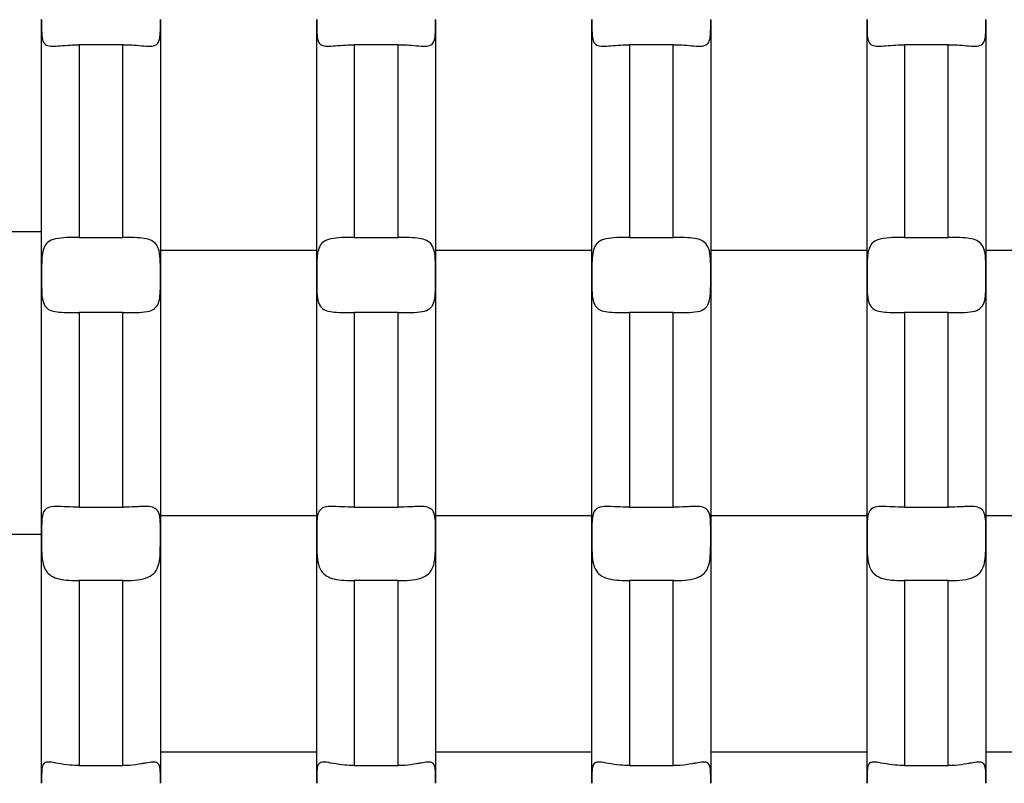
# Model space of a CAD drawing. Units: millimetres. Extents: x -4229 to 10621, y -5675 to 4825.
# Drawn here: x 1073 to 1230, y -51 to 71 of the extents above; entities that cross this region are included whole.
import ezdxf

# ---------------------------------------------------------------- set-up
doc = ezdxf.new("R2010")
doc.units = ezdxf.units.MM
doc.layers.add('HERNI_PRVEK', color=4, linetype='Continuous')
doc.layers.add('koty1', color=7, linetype='Continuous')
doc.styles.add('arial', font='arial.ttf')
doc.dimstyles.new('_KOTY_50', dxfattribs={"dimtxt": 150, "dimasz": 75, "dimexe": 50, "dimexo": 50, "dimgap": 50, "dimtad": 1, "dimdec": 0, "dimrnd": 10, "dimdsep": 46, "dimtxsty": 'arial', "dimblk": 'ARCHTICK', "dimcen": -1.5, "dimclrt": 2, "dimadec": 0, "dimazin": 0, "dimtfac": 0.63, "dimtdec": 0, "dimtix": 1, "dimtmove": 2, "dimatfit": 3, "dimldrblk": 'KOTA', "dimfxl": 0, "dimtolj": 1, "dimtzin": 0, "dimarcsym": 0})

# ---------------------------------------------------------------- blocks, each defined once
blk = doc.blocks.new('_ArchTick')
at = {"color": 0, "linetype": 'ByBlock', "const_width": 0.15}
blk.add_lwpolyline([(-0.5, -0.5), (0.5, 0.5)], dxfattribs=at)
blk = doc.blocks.new('*D5')
at = {"layer": 'Defpoints', "color": 0}
for p in [(1600, 10.83), (0, 0), (1600, -2454.73)]:
    blk.add_point(p, dxfattribs=at)
at = {"layer": 'koty1', "color": 0, "lineweight": -2}
for p, q in [((0, -2054.73), (0, -2504.73)), ((1600, -2054.73), (1600, -2504.73)), ((0, -2454.73), (1600, -2454.73))]:
    blk.add_line(p, q, dxfattribs=at)
at = {"layer": 'koty1', "color": 0, "lineweight": -2, "xscale": 75, "yscale": 75, "zscale": 75, "rotation": 180}
blk.add_blockref('_ArchTick', (0, -2454.73), dxfattribs=at)
at = {"layer": 'koty1', "color": 0, "lineweight": -2, "xscale": 75, "yscale": 75, "zscale": 75}
blk.add_blockref('_ArchTick', (1600, -2454.73), dxfattribs=at)
at = {"layer": 'koty1', "color": 2, "insert": (800, -2328.14), "char_height": 150, "attachment_point": 5, "style": 'arial'}
blk.add_mtext('\\A1;1600', dxfattribs=at)
blk = doc.blocks.new('KOTA')
for p, q in [((-75, -75), (75, 75)), ((0, 75), (0, -75)), ((-75, 0), (75, 0))]:
    blk.add_line(p, q)
blk = doc.blocks.new('*D9')
at = {"layer": 'Defpoints', "color": 0}
for p in [(800, 1661.41), (800, -1631.46), (4132.45, -1631.46)]:
    blk.add_point(p, dxfattribs=at)
at = {"layer": 'koty1', "color": 0, "lineweight": -2}
for p, q in [((3732.45, 1661.41), (4182.45, 1661.41)), ((4132.45, 1661.41), (4132.45, -1631.46)), ((3732.45, -1631.46), (4182.45, -1631.46))]:
    blk.add_line(p, q, dxfattribs=at)
at = {"layer": 'koty1', "color": 0, "lineweight": -2, "xscale": 75, "yscale": 75, "zscale": 75}
for p, rotation in [((4132.45, 1661.41), 90), ((4132.45, -1631.46), 270)]:
    blk.add_blockref('_ArchTick', p, dxfattribs=dict(at, rotation=rotation))
at = {"layer": 'koty1', "color": 2, "insert": (4005.82, 14.98), "char_height": 150, "attachment_point": 5, "rotation": 90, "style": 'arial'}
blk.add_mtext('\\A1;3290', dxfattribs=at)
blk = doc.blocks.new('*D10')
at = {"layer": 'Defpoints', "color": 0}
for p in [(-1500, -0.62), (3100, -0.62), (3100, -2732.53)]:
    blk.add_point(p, dxfattribs=at)
at = {"layer": 'koty1', "color": 0, "lineweight": -2}
for p, q in [((-1500, -2332.53), (-1500, -2782.53)), ((3100, -2332.53), (3100, -2782.53)), ((-1500, -2732.53), (3100, -2732.53))]:
    blk.add_line(p, q, dxfattribs=at)
at = {"layer": 'koty1', "color": 0, "lineweight": -2, "xscale": 75, "yscale": 75, "zscale": 75, "rotation": 180}
blk.add_blockref('_ArchTick', (-1500, -2732.53), dxfattribs=at)
at = {"layer": 'koty1', "color": 0, "lineweight": -2, "xscale": 75, "yscale": 75, "zscale": 75}
blk.add_blockref('_ArchTick', (3100, -2732.53), dxfattribs=at)
at = {"layer": 'koty1', "color": 2, "insert": (800, -2605.94), "char_height": 150, "attachment_point": 5, "style": 'arial'}
blk.add_mtext('\\A1;4600', dxfattribs=at)
blk = doc.blocks.new('*D11')
at = {"layer": 'Defpoints', "color": 0}
for p in [(1133.5, 161.95), (1133.5, -136.14), (3649.5, -136.14)]:
    blk.add_point(p, dxfattribs=at)
at = {"layer": 'koty1', "color": 0, "lineweight": -2}
for p, q in [((3249.5, 161.95), (3699.5, 161.95)), ((3649.5, 161.95), (3649.5, -136.14)), ((3249.5, -136.14), (3699.5, -136.14))]:
    blk.add_line(p, q, dxfattribs=at)
at = {"layer": 'koty1', "color": 0, "lineweight": -2, "xscale": 75, "yscale": 75, "zscale": 75}
for p, rotation in [((3649.5, 161.95), 90), ((3649.5, -136.14), 270)]:
    blk.add_blockref('_ArchTick', p, dxfattribs=dict(at, rotation=rotation))
at = {"layer": 'koty1', "color": 2, "insert": (3771.73, 390.1), "char_height": 150, "attachment_point": 5, "rotation": 90, "style": 'arial'}
blk.add_mtext('\\A1;300', dxfattribs=at)

msp = doc.modelspace()

# ---------------------------------------------------------------- linework, layer by layer
at = {"layer": 'HERNI_PRVEK', "ltscale": 200}
for p, q in [((1095.5, 70.96), (1095.5, 70.97)), ((1139.5, 70.96), (1139.5, 70.97)), ((1183.5, 70.96), (1183.5, 70.97)), ((1227.5, 70.96), (1227.5, 70.97)), ((1089.5, 66.96), (1082.5, 66.96)), ((1133.5, 66.96), (1126.5, 66.96)), ((1177.5, 66.96), (1170.5, 66.96)), ((1221.5, 66.96), (1214.5, 66.96)), ((1076.5, 37.03), (1051.5, 37.03)), ((1082.5, 36.15), (1089.5, 36.15)), ((1126.5, 36.15), (1133.5, 36.15)), ((1170.5, 36.15), (1177.5, 36.15)), ((1214.5, 36.15), (1221.5, 36.15)), ((1120.5, 34.08), (1095.5, 34.08)), ((1164.5, 34.08), (1139.5, 34.08)), ((1208.5, 34.08), (1183.5, 34.08)), ((1252.5, 34.08), (1227.5, 34.08)), ((1095.5, 29.94), (1095.5, 29.94)), ((1139.5, 29.94), (1139.5, 29.94)), ((1183.5, 29.94), (1183.5, 29.94)), ((1227.5, 29.94), (1227.5, 29.94)), ((1089.5, 24.16), (1082.5, 24.16)), ((1133.5, 24.16), (1126.5, 24.16)), ((1177.5, 24.16), (1170.5, 24.16)), ((1221.5, 24.16), (1214.5, 24.16)), ((1082.5, -6.97), (1089.5, -6.97)), ((1126.5, -6.97), (1133.5, -6.97)), ((1170.5, -6.97), (1177.5, -6.97)), ((1214.5, -6.97), (1221.5, -6.97)), ((1095.5, -8.32), (1120.5, -8.32)), ((1139.5, -8.32), (1164.5, -8.32)), ((1183.5, -8.32), (1208.5, -8.32)), ((1227.5, -8.32), (1252.5, -8.32)), ((1051.5, -11.27), (1076.5, -11.27)), ((1095.5, -11.63), (1095.5, -11.63)), ((1139.5, -11.63), (1139.5, -11.63)), ((1183.5, -11.63), (1183.5, -11.63)), ((1227.5, -11.63), (1227.5, -11.63)), ((1089.5, -18.71), (1082.5, -18.71)), ((1133.5, -18.71), (1126.5, -18.71)), ((1177.5, -18.71), (1170.5, -18.71)), ((1221.5, -18.71), (1214.5, -18.71)), ((1120.5, -46.12), (1095.5, -46.12)), ((1164.5, -46.12), (1139.5, -46.12)), ((1208.5, -46.12), (1183.5, -46.12)), ((1252.5, -46.12), (1227.5, -46.12)), ((1082.5, -48.29), (1089.5, -48.29)), ((1126.5, -48.29), (1133.5, -48.29)), ((1170.5, -48.29), (1177.5, -48.29)), ((1214.5, -48.29), (1221.5, -48.29)), ((1095.5, -51.12), (1095.5, -51.12)), ((1139.5, -51.12), (1139.5, -51.12)), ((1183.5, -51.12), (1183.5, -51.12)), ((1227.5, -51.12), (1227.5, -51.12))]:
    msp.add_line(p, q, dxfattribs=at)
for points, knots in [([(1076.5, 70.97), (1076.5, 70.84), (1076.5, 70.07), (1076.5, 68.78), (1076.64, 67.49), (1077.19, 66.84), (1078.17, 66.69), (1079.49, 66.79), (1080.98, 66.93), (1082.04, 66.95), (1082.5, 66.96)], [0, 0, 0, 0, 0.0320324, 0.1915673, 0.3506047, 0.4971841, 0.6234777, 0.749014, 0.8905388, 1, 1, 1, 1]), ([(1076.5, 29.94), (1076.5, 33.12), (1076.5, 39.48), (1076.5, 49), (1076.5, 58.49), (1076.5, 65.81), (1076.5, 69.93), (1076.5, 70.97)], [0, 0, 0, 0, 0.228985, 0.457965, 0.690259, 0.922545, 1, 1, 1, 1]), ([(1089.5, 66.96), (1089.84, 66.96), (1090.72, 66.95), (1092.14, 66.83), (1093.59, 66.69), (1094.67, 66.79), (1095.24, 67.3), (1095.47, 68.23), (1095.5, 69.47), (1095.5, 70.49), (1095.5, 70.96)], [0, 0, 0, 0, 0.081323, 0.208855, 0.348856, 0.489449, 0.617628, 0.741526, 0.879592, 1, 1, 1, 1]), ([(1095.5, 70.96), (1095.5, 68.28), (1095.5, 62.91), (1095.5, 54.68), (1095.5, 46.34), (1095.5, 38.07), (1095.5, 32.59), (1095.5, 29.94)], [0, 0, 0, 0, 0.20103, 0.402067, 0.605459, 0.808855, 1, 1, 1, 1]), ([(1120.5, 70.97), (1120.5, 70.84), (1120.5, 70.07), (1120.5, 68.78), (1120.64, 67.49), (1121.19, 66.84), (1122.17, 66.69), (1123.49, 66.79), (1124.98, 66.93), (1126.04, 66.95), (1126.5, 66.96)], [0, 0, 0, 0, 0.032032, 0.191567, 0.350604, 0.497183, 0.623477, 0.749013, 0.890537, 1, 1, 1, 1]), ([(1120.5, 29.94), (1120.5, 33.12), (1120.5, 39.48), (1120.5, 49), (1120.5, 58.49), (1120.5, 65.81), (1120.5, 69.93), (1120.5, 70.97)], [0, 0, 0, 0, 0.228985, 0.457965, 0.690259, 0.922545, 1, 1, 1, 1]), ([(1133.5, 66.96), (1133.84, 66.96), (1134.72, 66.95), (1136.14, 66.83), (1137.59, 66.69), (1138.67, 66.79), (1139.24, 67.3), (1139.47, 68.23), (1139.5, 69.47), (1139.5, 70.49), (1139.5, 70.96)], [0, 0, 0, 0, 0.081323, 0.208854, 0.348856, 0.489449, 0.617628, 0.741526, 0.879592, 1, 1, 1, 1]), ([(1139.5, 70.96), (1139.5, 68.28), (1139.5, 62.91), (1139.5, 54.68), (1139.5, 46.34), (1139.5, 38.07), (1139.5, 32.59), (1139.5, 29.94)], [0, 0, 0, 0, 0.20103, 0.402067, 0.605459, 0.808855, 1, 1, 1, 1]), ([(1164.5, 70.97), (1164.5, 70.84), (1164.5, 70.07), (1164.5, 68.78), (1164.64, 67.49), (1165.19, 66.84), (1166.17, 66.69), (1167.49, 66.79), (1168.98, 66.93), (1170.04, 66.95), (1170.5, 66.96)], [0, 0, 0, 0, 0.032032, 0.191567, 0.350604, 0.497183, 0.623477, 0.749013, 0.890537, 1, 1, 1, 1]), ([(1164.5, 29.94), (1164.5, 33.12), (1164.5, 39.48), (1164.5, 49), (1164.5, 58.49), (1164.5, 65.81), (1164.5, 69.93), (1164.5, 70.97)], [0, 0, 0, 0, 0.228985, 0.457965, 0.690259, 0.922545, 1, 1, 1, 1]), ([(1177.5, 66.96), (1177.84, 66.96), (1178.72, 66.95), (1180.14, 66.83), (1181.59, 66.69), (1182.67, 66.79), (1183.24, 67.3), (1183.47, 68.23), (1183.5, 69.47), (1183.5, 70.49), (1183.5, 70.96)], [0, 0, 0, 0, 0.081323, 0.208854, 0.348856, 0.489449, 0.617628, 0.741526, 0.879592, 1, 1, 1, 1]), ([(1183.5, 70.96), (1183.5, 68.28), (1183.5, 62.91), (1183.5, 54.68), (1183.5, 46.34), (1183.5, 38.07), (1183.5, 32.59), (1183.5, 29.94)], [0, 0, 0, 0, 0.20103, 0.402067, 0.605459, 0.808855, 1, 1, 1, 1]), ([(1208.5, 70.97), (1208.5, 70.84), (1208.5, 70.07), (1208.5, 68.78), (1208.64, 67.49), (1209.19, 66.84), (1210.17, 66.69), (1211.49, 66.79), (1212.98, 66.93), (1214.04, 66.95), (1214.5, 66.96)], [0, 0, 0, 0, 0.032032, 0.191567, 0.350604, 0.497183, 0.623477, 0.749013, 0.890537, 1, 1, 1, 1]), ([(1208.5, 29.94), (1208.5, 33.12), (1208.5, 39.48), (1208.5, 49), (1208.5, 58.49), (1208.5, 65.81), (1208.5, 69.93), (1208.5, 70.97)], [0, 0, 0, 0, 0.228985, 0.457965, 0.690259, 0.922545, 1, 1, 1, 1]), ([(1221.5, 66.96), (1221.84, 66.96), (1222.72, 66.95), (1224.14, 66.83), (1225.59, 66.69), (1226.67, 66.79), (1227.24, 67.3), (1227.47, 68.23), (1227.5, 69.47), (1227.5, 70.49), (1227.5, 70.96)], [0, 0, 0, 0, 0.081323, 0.208854, 0.348856, 0.489449, 0.617628, 0.741526, 0.879592, 1, 1, 1, 1]), ([(1227.5, 70.96), (1227.5, 68.28), (1227.5, 62.91), (1227.5, 54.68), (1227.5, 46.34), (1227.5, 38.07), (1227.5, 32.59), (1227.5, 29.94)], [0, 0, 0, 0, 0.20103, 0.402067, 0.605459, 0.808855, 1, 1, 1, 1]), ([(1082.5, 66.96), (1082.5, 64.45), (1082.5, 59.41), (1082.5, 51.73), (1082.5, 43.98), (1082.5, 38.76), (1082.5, 36.15)], [0, 0, 0, 0, 0.248863, 0.49773, 0.748863, 1, 1, 1, 1]), ([(1089.5, 36.15), (1089.5, 36.9), (1089.5, 42.45), (1089.5, 52.82), (1089.5, 62.24), (1089.5, 66.96)], [0, 0, 0, 0, 0.072275, 0.534359, 1, 1, 1, 1]), ([(1126.5, 66.96), (1126.5, 64.45), (1126.5, 59.41), (1126.5, 51.73), (1126.5, 43.98), (1126.5, 38.76), (1126.5, 36.15)], [0, 0, 0, 0, 0.248863, 0.49773, 0.748863, 1, 1, 1, 1]), ([(1133.5, 36.15), (1133.5, 36.9), (1133.5, 42.45), (1133.5, 52.82), (1133.5, 62.24), (1133.5, 66.96)], [0, 0, 0, 0, 0.072275, 0.534359, 1, 1, 1, 1]), ([(1170.5, 66.96), (1170.5, 64.45), (1170.5, 59.41), (1170.5, 51.73), (1170.5, 43.98), (1170.5, 38.76), (1170.5, 36.15)], [0, 0, 0, 0, 0.248863, 0.49773, 0.748863, 1, 1, 1, 1]), ([(1177.5, 36.15), (1177.5, 36.9), (1177.5, 42.45), (1177.5, 52.82), (1177.5, 62.24), (1177.5, 66.96)], [0, 0, 0, 0, 0.072275, 0.534359, 1, 1, 1, 1]), ([(1214.5, 66.96), (1214.5, 64.45), (1214.5, 59.41), (1214.5, 51.73), (1214.5, 43.98), (1214.5, 38.76), (1214.5, 36.15)], [0, 0, 0, 0, 0.248863, 0.49773, 0.748863, 1, 1, 1, 1]), ([(1221.5, 36.15), (1221.5, 36.9), (1221.5, 42.45), (1221.5, 52.82), (1221.5, 62.24), (1221.5, 66.96)], [0, 0, 0, 0, 0.072275, 0.534359, 1, 1, 1, 1]), ([(1082.5, 36.15), (1082.33, 36.15), (1081.48, 36.14), (1079.99, 36.13), (1078.33, 35.92), (1077.24, 35.29), (1076.71, 34.24), (1076.52, 32.87), (1076.5, 31.38), (1076.5, 30.36), (1076.5, 29.94)], [0, 0, 0, 0, 0.0411666, 0.200627, 0.3596541, 0.5068391, 0.6336379, 0.758637, 0.8993123, 1, 1, 1, 1]), ([(1095.5, 29.94), (1095.5, 30.23), (1095.5, 31.19), (1095.5, 32.78), (1095.28, 34.39), (1094.62, 35.41), (1093.57, 35.91), (1092.17, 36.11), (1090.75, 36.14), (1089.82, 36.14), (1089.5, 36.15)], [0, 0, 0, 0, 0.068373, 0.227843, 0.385633, 0.527073, 0.651056, 0.779108, 0.924557, 1, 1, 1, 1]), ([(1126.5, 36.15), (1126.33, 36.15), (1125.48, 36.14), (1123.99, 36.13), (1122.33, 35.92), (1121.24, 35.29), (1120.71, 34.24), (1120.52, 32.87), (1120.5, 31.38), (1120.5, 30.36), (1120.5, 29.94)], [0, 0, 0, 0, 0.041168, 0.200628, 0.359655, 0.50684, 0.633638, 0.758637, 0.899312, 1, 1, 1, 1]), ([(1139.5, 29.94), (1139.5, 30.23), (1139.5, 31.19), (1139.5, 32.78), (1139.28, 34.39), (1138.62, 35.41), (1137.57, 35.91), (1136.17, 36.11), (1134.75, 36.14), (1133.82, 36.14), (1133.5, 36.15)], [0, 0, 0, 0, 0.068373, 0.227843, 0.385634, 0.527073, 0.651056, 0.779108, 0.924559, 1, 1, 1, 1]), ([(1170.5, 36.15), (1170.33, 36.15), (1169.48, 36.14), (1167.99, 36.13), (1166.33, 35.92), (1165.24, 35.29), (1164.71, 34.24), (1164.52, 32.87), (1164.5, 31.38), (1164.5, 30.36), (1164.5, 29.94)], [0, 0, 0, 0, 0.041168, 0.200628, 0.359656, 0.50684, 0.633639, 0.758637, 0.899312, 1, 1, 1, 1]), ([(1183.5, 29.94), (1183.5, 30.23), (1183.5, 31.19), (1183.5, 32.78), (1183.28, 34.39), (1182.62, 35.41), (1181.57, 35.91), (1180.17, 36.11), (1178.75, 36.14), (1177.82, 36.14), (1177.5, 36.15)], [0, 0, 0, 0, 0.068373, 0.227843, 0.385634, 0.527073, 0.651056, 0.779108, 0.924559, 1, 1, 1, 1]), ([(1214.5, 36.15), (1214.33, 36.15), (1213.48, 36.14), (1211.99, 36.13), (1210.33, 35.92), (1209.24, 35.29), (1208.71, 34.24), (1208.52, 32.87), (1208.5, 31.38), (1208.5, 30.36), (1208.5, 29.94)], [0, 0, 0, 0, 0.041168, 0.200628, 0.359656, 0.50684, 0.633639, 0.758637, 0.899312, 1, 1, 1, 1]), ([(1227.5, 29.94), (1227.5, 30.23), (1227.5, 31.19), (1227.5, 32.78), (1227.28, 34.39), (1226.62, 35.41), (1225.57, 35.91), (1224.17, 36.11), (1222.75, 36.14), (1221.82, 36.14), (1221.5, 36.15)], [0, 0, 0, 0, 0.068373, 0.227843, 0.385634, 0.527073, 0.651056, 0.779108, 0.924559, 1, 1, 1, 1]), ([(1076.5, 29.94), (1076.5, 29.7), (1076.5, 28.8), (1076.5, 27.27), (1076.69, 25.71), (1077.31, 24.74), (1078.34, 24.3), (1079.71, 24.16), (1081.16, 24.15), (1082.13, 24.15), (1082.5, 24.16)], [0, 0, 0, 0, 0.055846, 0.21529, 0.373549, 0.516796, 0.64144, 0.768469, 0.912474, 1, 1, 1, 1]), ([(1076.5, -11.63), (1076.5, -8.91), (1076.5, -3.47), (1076.5, 4.8), (1076.5, 13.13), (1076.5, 21.53), (1076.5, 27.13), (1076.5, 29.94)], [0, 0, 0, 0, 0.198761, 0.397522, 0.598151, 0.798779, 1, 1, 1, 1]), ([(1089.5, 24.16), (1089.73, 24.16), (1090.62, 24.15), (1092.16, 24.15), (1093.78, 24.3), (1094.82, 24.86), (1095.31, 25.85), (1095.49, 27.17), (1095.5, 28.59), (1095.5, 29.56), (1095.5, 29.94)], [0, 0, 0, 0, 0.053756, 0.213221, 0.371957, 0.517429, 0.643211, 0.76899, 0.911145, 1, 1, 1, 1]), ([(1095.5, 29.94), (1095.5, 26.48), (1095.5, 19.56), (1095.5, 9.14), (1095.5, -1.28), (1095.5, -8.18), (1095.5, -11.63)], [0, 0, 0, 0, 0.248131, 0.496266, 0.748132, 1, 1, 1, 1]), ([(1120.5, 29.94), (1120.5, 29.7), (1120.5, 28.8), (1120.5, 27.27), (1120.69, 25.71), (1121.31, 24.74), (1122.34, 24.3), (1123.71, 24.16), (1125.16, 24.15), (1126.13, 24.15), (1126.5, 24.16)], [0, 0, 0, 0, 0.055846, 0.21529, 0.373548, 0.516795, 0.641439, 0.768468, 0.912473, 1, 1, 1, 1]), ([(1120.5, -11.63), (1120.5, -8.91), (1120.5, -3.47), (1120.5, 4.8), (1120.5, 13.13), (1120.5, 21.53), (1120.5, 27.13), (1120.5, 29.94)], [0, 0, 0, 0, 0.198761, 0.397522, 0.598151, 0.798779, 1, 1, 1, 1]), ([(1133.5, 24.16), (1133.73, 24.16), (1134.62, 24.15), (1136.16, 24.15), (1137.78, 24.3), (1138.82, 24.86), (1139.32, 25.85), (1139.49, 27.17), (1139.5, 28.59), (1139.5, 29.56), (1139.5, 29.94)], [0, 0, 0, 0, 0.053754, 0.213221, 0.371956, 0.517429, 0.643211, 0.76899, 0.911145, 1, 1, 1, 1]), ([(1139.5, 29.94), (1139.5, 26.48), (1139.5, 19.56), (1139.5, 9.14), (1139.5, -1.28), (1139.5, -8.18), (1139.5, -11.63)], [0, 0, 0, 0, 0.248131, 0.496266, 0.748132, 1, 1, 1, 1]), ([(1164.5, 29.94), (1164.5, 29.7), (1164.5, 28.8), (1164.5, 27.27), (1164.69, 25.71), (1165.31, 24.74), (1166.34, 24.3), (1167.71, 24.16), (1169.16, 24.15), (1170.13, 24.15), (1170.5, 24.16)], [0, 0, 0, 0, 0.055846, 0.21529, 0.373548, 0.516796, 0.641438, 0.768468, 0.912473, 1, 1, 1, 1]), ([(1164.5, -11.63), (1164.5, -8.91), (1164.5, -3.47), (1164.5, 4.8), (1164.5, 13.13), (1164.5, 21.53), (1164.5, 27.13), (1164.5, 29.94)], [0, 0, 0, 0, 0.198761, 0.397522, 0.598151, 0.798779, 1, 1, 1, 1]), ([(1177.5, 24.16), (1177.73, 24.16), (1178.62, 24.15), (1180.16, 24.15), (1181.78, 24.3), (1182.82, 24.86), (1183.31, 25.85), (1183.49, 27.17), (1183.5, 28.59), (1183.5, 29.56), (1183.5, 29.94)], [0, 0, 0, 0, 0.053754, 0.213221, 0.371956, 0.517429, 0.64321, 0.76899, 0.911145, 1, 1, 1, 1]), ([(1183.5, 29.94), (1183.5, 26.48), (1183.5, 19.56), (1183.5, 9.14), (1183.5, -1.28), (1183.5, -8.18), (1183.5, -11.63)], [0, 0, 0, 0, 0.248131, 0.496266, 0.748132, 1, 1, 1, 1]), ([(1208.5, 29.94), (1208.5, 29.7), (1208.5, 28.8), (1208.5, 27.27), (1208.69, 25.71), (1209.31, 24.74), (1210.34, 24.3), (1211.71, 24.16), (1213.16, 24.15), (1214.13, 24.15), (1214.5, 24.16)], [0, 0, 0, 0, 0.0558458, 0.2152903, 0.3735487, 0.5167957, 0.6414379, 0.768468, 0.9124725, 1, 1, 1, 1]), ([(1208.5, -11.63), (1208.5, -8.91), (1208.5, -3.47), (1208.5, 4.8), (1208.5, 13.13), (1208.5, 21.53), (1208.5, 27.13), (1208.5, 29.94)], [0, 0, 0, 0, 0.198761, 0.397522, 0.598151, 0.798779, 1, 1, 1, 1]), ([(1221.5, 24.16), (1221.73, 24.16), (1222.62, 24.15), (1224.16, 24.15), (1225.78, 24.3), (1226.82, 24.86), (1227.31, 25.85), (1227.49, 27.17), (1227.5, 28.59), (1227.5, 29.56), (1227.5, 29.94)], [0, 0, 0, 0, 0.053754, 0.213221, 0.371956, 0.517429, 0.64321, 0.76899, 0.911145, 1, 1, 1, 1]), ([(1227.5, 29.94), (1227.5, 26.48), (1227.5, 19.56), (1227.5, 9.14), (1227.5, -1.28), (1227.5, -8.18), (1227.5, -11.63)], [0, 0, 0, 0, 0.248131, 0.496266, 0.748132, 1, 1, 1, 1]), ([(1082.5, 24.16), (1082.5, 23.25), (1082.5, 17.6), (1082.5, 7.17), (1082.5, -2.25), (1082.5, -6.97)], [0, 0, 0, 0, 0.086817, 0.541936, 1, 1, 1, 1]), ([(1089.5, -6.97), (1089.5, -1.84), (1089.5, 5.89), (1089.5, 16.3), (1089.5, 21.54), (1089.5, 24.16)], [0, 0, 0, 0, 0.498016, 0.749009, 1, 1, 1, 1]), ([(1126.5, 24.16), (1126.5, 23.25), (1126.5, 17.6), (1126.5, 7.17), (1126.5, -2.25), (1126.5, -6.97)], [0, 0, 0, 0, 0.086817, 0.541936, 1, 1, 1, 1]), ([(1133.5, -6.97), (1133.5, -1.84), (1133.5, 5.89), (1133.5, 16.3), (1133.5, 21.54), (1133.5, 24.16)], [0, 0, 0, 0, 0.498016, 0.749009, 1, 1, 1, 1]), ([(1170.5, 24.16), (1170.5, 23.25), (1170.5, 17.6), (1170.5, 7.17), (1170.5, -2.25), (1170.5, -6.97)], [0, 0, 0, 0, 0.086817, 0.541936, 1, 1, 1, 1]), ([(1177.5, -6.97), (1177.5, -1.84), (1177.5, 5.89), (1177.5, 16.3), (1177.5, 21.54), (1177.5, 24.16)], [0, 0, 0, 0, 0.498016, 0.749009, 1, 1, 1, 1]), ([(1214.5, 24.16), (1214.5, 23.25), (1214.5, 17.6), (1214.5, 7.17), (1214.5, -2.25), (1214.5, -6.97)], [0, 0, 0, 0, 0.086817, 0.541936, 1, 1, 1, 1]), ([(1221.5, -6.97), (1221.5, -1.84), (1221.5, 5.89), (1221.5, 16.3), (1221.5, 21.54), (1221.5, 24.16)], [0, 0, 0, 0, 0.498016, 0.749009, 1, 1, 1, 1]), ([(1082.5, -6.97), (1081.83, -6.96), (1080.48, -6.93), (1078.71, -6.82), (1077.46, -6.98), (1076.81, -7.59), (1076.55, -8.59), (1076.5, -9.95), (1076.5, -11.06), (1076.5, -11.63)], [0, 0, 0, 0, 0.158936, 0.318404, 0.470524, 0.601575, 0.724851, 0.860664, 1, 1, 1, 1]), ([(1095.5, -11.63), (1095.5, -11.62), (1095.5, -10.95), (1095.51, -9.66), (1095.41, -8.15), (1094.95, -7.23), (1094.04, -6.88), (1092.98, -6.85), (1091.65, -6.91), (1090.5, -6.97), (1089.67, -6.97), (1089.5, -6.97)], [0, 0, 0, 0, 0.003194, 0.162387, 0.32168, 0.471951, 0.600992, 0.724851, 0.801079, 0.960213, 1, 1, 1, 1]), ([(1126.5, -6.97), (1125.83, -6.96), (1124.48, -6.93), (1122.71, -6.82), (1121.46, -6.98), (1120.81, -7.59), (1120.55, -8.59), (1120.5, -9.95), (1120.5, -11.06), (1120.5, -11.63)], [0, 0, 0, 0, 0.158937, 0.318405, 0.4705242, 0.601575, 0.7248512, 0.8606639, 1, 1, 1, 1]), ([(1139.5, -11.63), (1139.5, -11.62), (1139.5, -10.95), (1139.51, -9.66), (1139.41, -8.15), (1138.95, -7.23), (1138.04, -6.88), (1136.98, -6.85), (1135.65, -6.91), (1134.5, -6.97), (1133.67, -6.97), (1133.5, -6.97)], [0, 0, 0, 0, 0.003194, 0.162387, 0.321681, 0.471952, 0.600994, 0.724852, 0.801079, 0.960215, 1, 1, 1, 1]), ([(1170.5, -6.97), (1169.83, -6.96), (1168.48, -6.93), (1166.71, -6.82), (1165.46, -6.98), (1164.81, -7.59), (1164.55, -8.59), (1164.5, -9.95), (1164.5, -11.06), (1164.5, -11.63)], [0, 0, 0, 0, 0.158937, 0.318406, 0.470524, 0.601575, 0.724851, 0.860664, 1, 1, 1, 1]), ([(1183.5, -11.63), (1183.5, -11.62), (1183.5, -10.95), (1183.51, -9.66), (1183.41, -8.15), (1182.95, -7.23), (1182.04, -6.88), (1180.98, -6.85), (1179.65, -6.91), (1178.5, -6.97), (1177.67, -6.97), (1177.5, -6.97)], [0, 0, 0, 0, 0.003194, 0.162387, 0.321681, 0.471952, 0.600994, 0.724852, 0.801079, 0.960215, 1, 1, 1, 1]), ([(1214.5, -6.97), (1213.83, -6.96), (1212.48, -6.93), (1210.71, -6.82), (1209.46, -6.98), (1208.81, -7.59), (1208.55, -8.59), (1208.5, -9.95), (1208.5, -11.06), (1208.5, -11.63)], [0, 0, 0, 0, 0.158937, 0.318406, 0.470524, 0.601575, 0.724851, 0.860664, 1, 1, 1, 1]), ([(1227.5, -11.63), (1227.5, -11.62), (1227.5, -10.95), (1227.51, -9.66), (1227.41, -8.15), (1226.95, -7.23), (1226.04, -6.88), (1224.98, -6.85), (1223.65, -6.91), (1222.5, -6.97), (1221.67, -6.97), (1221.5, -6.97)], [0, 0, 0, 0, 0.003194, 0.162387, 0.321681, 0.471952, 0.600994, 0.724852, 0.801079, 0.960215, 1, 1, 1, 1]), ([(1076.5, -11.63), (1076.5, -11.69), (1076.5, -12.4), (1076.49, -13.83), (1076.6, -15.73), (1077.1, -17.18), (1078.04, -18.04), (1079.31, -18.5), (1080.84, -18.69), (1081.96, -18.71), (1082.5, -18.71)], [0, 0, 0, 0, 0.013992, 0.173275, 0.332457, 0.481417, 0.609365, 0.733709, 0.872775, 1, 1, 1, 1]), ([(1076.5, -51.12), (1076.5, -47.95), (1076.5, -41.59), (1076.5, -31.76), (1076.5, -21.78), (1076.5, -15.02), (1076.5, -11.63)], [0, 0, 0, 0, 0.250751, 0.502467, 0.750785, 1, 1, 1, 1]), ([(1089.5, -18.71), (1090.13, -18.7), (1091.43, -18.68), (1093.18, -18.4), (1094.47, -17.71), (1095.16, -16.57), (1095.44, -15.14), (1095.5, -13.45), (1095.5, -12.26), (1095.5, -11.63)], [0, 0, 0, 0, 0.148199, 0.307707, 0.460917, 0.593283, 0.716339, 0.850924, 1, 1, 1, 1]), ([(1095.5, -11.63), (1095.5, -13.97), (1095.5, -19.11), (1095.5, -26.94), (1095.5, -35.14), (1095.5, -43.23), (1095.5, -48.49), (1095.5, -51.12)], [0, 0, 0, 0, 0.171715, 0.377732, 0.583748, 0.791875, 1, 1, 1, 1]), ([(1120.5, -11.63), (1120.5, -11.69), (1120.5, -12.4), (1120.49, -13.83), (1120.6, -15.73), (1121.1, -17.18), (1122.04, -18.04), (1123.31, -18.5), (1124.84, -18.69), (1125.96, -18.71), (1126.5, -18.71)], [0, 0, 0, 0, 0.013992, 0.173275, 0.332457, 0.481417, 0.609364, 0.733708, 0.872774, 1, 1, 1, 1]), ([(1120.5, -51.12), (1120.5, -47.95), (1120.5, -41.59), (1120.5, -31.76), (1120.5, -21.78), (1120.5, -15.02), (1120.5, -11.63)], [0, 0, 0, 0, 0.250751, 0.502467, 0.750785, 1, 1, 1, 1]), ([(1133.5, -18.71), (1134.13, -18.7), (1135.43, -18.68), (1137.18, -18.4), (1138.47, -17.71), (1139.16, -16.57), (1139.44, -15.14), (1139.5, -13.45), (1139.5, -12.26), (1139.5, -11.63)], [0, 0, 0, 0, 0.148197, 0.307705, 0.460916, 0.593283, 0.716338, 0.850924, 1, 1, 1, 1]), ([(1139.5, -11.63), (1139.5, -13.97), (1139.5, -19.11), (1139.5, -26.94), (1139.5, -35.14), (1139.5, -43.23), (1139.5, -48.49), (1139.5, -51.12)], [0, 0, 0, 0, 0.171715, 0.377732, 0.583748, 0.791875, 1, 1, 1, 1]), ([(1164.5, -11.63), (1164.5, -11.69), (1164.5, -12.4), (1164.49, -13.83), (1164.6, -15.73), (1165.1, -17.18), (1166.04, -18.04), (1167.31, -18.5), (1168.84, -18.69), (1169.96, -18.71), (1170.5, -18.71)], [0, 0, 0, 0, 0.013992, 0.173275, 0.332457, 0.481416, 0.609363, 0.733708, 0.872774, 1, 1, 1, 1]), ([(1164.5, -51.12), (1164.5, -47.95), (1164.5, -41.59), (1164.5, -31.76), (1164.5, -21.78), (1164.5, -15.02), (1164.5, -11.63)], [0, 0, 0, 0, 0.250751, 0.502467, 0.750785, 1, 1, 1, 1]), ([(1177.5, -18.71), (1178.13, -18.7), (1179.43, -18.68), (1181.18, -18.4), (1182.47, -17.71), (1183.16, -16.57), (1183.44, -15.14), (1183.5, -13.45), (1183.5, -12.26), (1183.5, -11.63)], [0, 0, 0, 0, 0.148197, 0.307705, 0.460916, 0.593283, 0.716338, 0.850924, 1, 1, 1, 1]), ([(1183.5, -11.63), (1183.5, -13.97), (1183.5, -19.11), (1183.5, -26.94), (1183.5, -35.14), (1183.5, -43.23), (1183.5, -48.49), (1183.5, -51.12)], [0, 0, 0, 0, 0.171715, 0.377732, 0.583748, 0.791875, 1, 1, 1, 1]), ([(1208.5, -11.63), (1208.5, -11.69), (1208.5, -12.4), (1208.49, -13.83), (1208.6, -15.73), (1209.1, -17.18), (1210.04, -18.04), (1211.31, -18.5), (1212.84, -18.69), (1213.96, -18.71), (1214.5, -18.71)], [0, 0, 0, 0, 0.013992, 0.173275, 0.332457, 0.481416, 0.609363, 0.733708, 0.872774, 1, 1, 1, 1]), ([(1208.5, -51.12), (1208.5, -47.95), (1208.5, -41.59), (1208.5, -31.76), (1208.5, -21.78), (1208.5, -15.02), (1208.5, -11.63)], [0, 0, 0, 0, 0.250751, 0.502467, 0.750785, 1, 1, 1, 1]), ([(1221.5, -18.71), (1222.13, -18.7), (1223.43, -18.68), (1225.18, -18.4), (1226.47, -17.71), (1227.16, -16.57), (1227.44, -15.14), (1227.5, -13.45), (1227.5, -12.26), (1227.5, -11.63)], [0, 0, 0, 0, 0.148197, 0.307705, 0.460916, 0.593283, 0.716338, 0.850924, 1, 1, 1, 1]), ([(1227.5, -11.63), (1227.5, -13.97), (1227.5, -19.11), (1227.5, -26.94), (1227.5, -35.14), (1227.5, -43.23), (1227.5, -48.49), (1227.5, -51.12)], [0, 0, 0, 0, 0.171715, 0.377732, 0.583748, 0.791875, 1, 1, 1, 1]), ([(1082.5, -18.71), (1082.5, -23.71), (1082.5, -31.24), (1082.5, -41.04), (1082.5, -45.87), (1082.5, -48.29)], [0, 0, 0, 0, 0.496297, 0.747899, 1, 1, 1, 1]), ([(1089.5, -48.29), (1089.5, -43.71), (1089.5, -34.51), (1089.5, -24.48), (1089.5, -19.18), (1089.5, -18.71)], [0, 0, 0, 0, 0.475462, 0.954299, 1, 1, 1, 1]), ([(1126.5, -18.71), (1126.5, -23.71), (1126.5, -31.24), (1126.5, -41.04), (1126.5, -45.87), (1126.5, -48.29)], [0, 0, 0, 0, 0.496297, 0.747899, 1, 1, 1, 1]), ([(1133.5, -48.29), (1133.5, -43.71), (1133.5, -34.51), (1133.5, -24.48), (1133.5, -19.18), (1133.5, -18.71)], [0, 0, 0, 0, 0.475462, 0.954299, 1, 1, 1, 1]), ([(1170.5, -18.71), (1170.5, -23.71), (1170.5, -31.24), (1170.5, -41.04), (1170.5, -45.87), (1170.5, -48.29)], [0, 0, 0, 0, 0.496297, 0.747899, 1, 1, 1, 1]), ([(1177.5, -48.29), (1177.5, -43.71), (1177.5, -34.51), (1177.5, -24.48), (1177.5, -19.18), (1177.5, -18.71)], [0, 0, 0, 0, 0.475462, 0.954299, 1, 1, 1, 1]), ([(1214.5, -18.71), (1214.5, -23.71), (1214.5, -31.24), (1214.5, -41.04), (1214.5, -45.87), (1214.5, -48.29)], [0, 0, 0, 0, 0.496297, 0.747899, 1, 1, 1, 1]), ([(1221.5, -48.29), (1221.5, -43.71), (1221.5, -34.51), (1221.5, -24.48), (1221.5, -19.18), (1221.5, -18.71)], [0, 0, 0, 0, 0.475462, 0.954299, 1, 1, 1, 1]), ([(1082.5, -48.29), (1082, -48.28), (1080.82, -48.24), (1079.11, -47.94), (1077.71, -47.68), (1076.92, -47.8), (1076.59, -48.35), (1076.5, -49.34), (1076.5, -50.37), (1076.5, -51.03), (1076.5, -51.12)], [0, 0, 0, 0, 0.1195386, 0.2790743, 0.4347336, 0.5709197, 0.6938967, 0.8253658, 0.9748844, 1, 1, 1, 1]), ([(1095.5, -51.12), (1095.5, -50.7), (1095.5, -49.69), (1095.47, -48.5), (1095.14, -47.8), (1094.35, -47.69), (1093.39, -47.85), (1092.17, -48.07), (1090.9, -48.26), (1089.87, -48.28), (1089.5, -48.29)], [0, 0, 0, 0, 0.11523, 0.274715, 0.429668, 0.564445, 0.687339, 0.7544, 0.91272, 1, 1, 1, 1]), ([(1126.5, -48.29), (1126, -48.28), (1124.82, -48.24), (1123.11, -47.94), (1121.71, -47.68), (1120.92, -47.8), (1120.59, -48.35), (1120.5, -49.34), (1120.5, -50.37), (1120.5, -51.03), (1120.5, -51.12)], [0, 0, 0, 0, 0.11954, 0.279075, 0.434734, 0.57092, 0.693897, 0.825366, 0.974884, 1, 1, 1, 1]), ([(1139.5, -51.12), (1139.5, -50.7), (1139.5, -49.69), (1139.47, -48.5), (1139.14, -47.8), (1138.35, -47.69), (1137.39, -47.85), (1136.17, -48.07), (1134.9, -48.26), (1133.87, -48.28), (1133.5, -48.29)], [0, 0, 0, 0, 0.11523, 0.274716, 0.429668, 0.564446, 0.68734, 0.754401, 0.912721, 1, 1, 1, 1]), ([(1170.5, -48.29), (1170, -48.28), (1168.82, -48.24), (1167.11, -47.94), (1165.71, -47.68), (1164.92, -47.8), (1164.59, -48.35), (1164.5, -49.34), (1164.5, -50.37), (1164.5, -51.03), (1164.5, -51.12)], [0, 0, 0, 0, 0.11954, 0.279075, 0.434734, 0.57092, 0.693897, 0.825366, 0.974884, 1, 1, 1, 1]), ([(1183.5, -51.12), (1183.5, -50.7), (1183.5, -49.69), (1183.47, -48.5), (1183.14, -47.8), (1182.35, -47.69), (1181.39, -47.85), (1180.17, -48.07), (1178.9, -48.26), (1177.87, -48.28), (1177.5, -48.29)], [0, 0, 0, 0, 0.11523, 0.274715, 0.429668, 0.564445, 0.68734, 0.754401, 0.912721, 1, 1, 1, 1]), ([(1214.5, -48.29), (1214, -48.28), (1212.82, -48.24), (1211.11, -47.94), (1209.71, -47.68), (1208.92, -47.8), (1208.59, -48.35), (1208.5, -49.34), (1208.5, -50.37), (1208.5, -51.03), (1208.5, -51.12)], [0, 0, 0, 0, 0.11954, 0.279075, 0.434734, 0.57092, 0.693897, 0.825366, 0.974884, 1, 1, 1, 1]), ([(1227.5, -51.12), (1227.5, -50.7), (1227.5, -49.69), (1227.47, -48.5), (1227.14, -47.8), (1226.35, -47.69), (1225.39, -47.85), (1224.17, -48.07), (1222.9, -48.26), (1221.87, -48.28), (1221.5, -48.29)], [0, 0, 0, 0, 0.11523, 0.274715, 0.429668, 0.564445, 0.68734, 0.754401, 0.912721, 1, 1, 1, 1])]:
    msp.add_open_spline(points, degree=3, knots=knots, dxfattribs=at)

# ---------------------------------------------------------------- dimensions: what is measured, and where the dimension line sits
at = {"layer": 'koty1'}
dim = msp.add_linear_dim(base=(4132.45, -1631.46), p1=(800, 1661.41), p2=(800, -1631.46), angle=90, dimstyle='_KOTY_50', dxfattribs=at)
dim.commit()
dim.dimension.update_dxf_attribs({"geometry": '*D9', "text_midpoint": (4005.82, 14.98)})
dim = msp.add_linear_dim(base=(3649.5, -136.14), p1=(1133.5, 161.95), p2=(1133.5, -136.14), angle=90, dimstyle='_KOTY_50', dxfattribs=at)
dim.commit()
dim.dimension.update_dxf_attribs({"geometry": '*D11', "text_midpoint": (3771.73, 390.1), "dimtype": 160})
for base, p1, p2, picture, middle in [((1600, -2454.73), (0, 0), (1600, 10.83), '*D5', (800, -2328.14)), ((3100, -2732.53), (-1500, -0.62), (3100, -0.62), '*D10', (800, -2605.94))]:
    dim = msp.add_linear_dim(base=base, p1=p1, p2=p2, dimstyle='_KOTY_50', dxfattribs=at)
    dim.commit()
    dim.dimension.update_dxf_attribs({"geometry": picture, "text_midpoint": middle})

doc.saveas('drawing.dxf')
